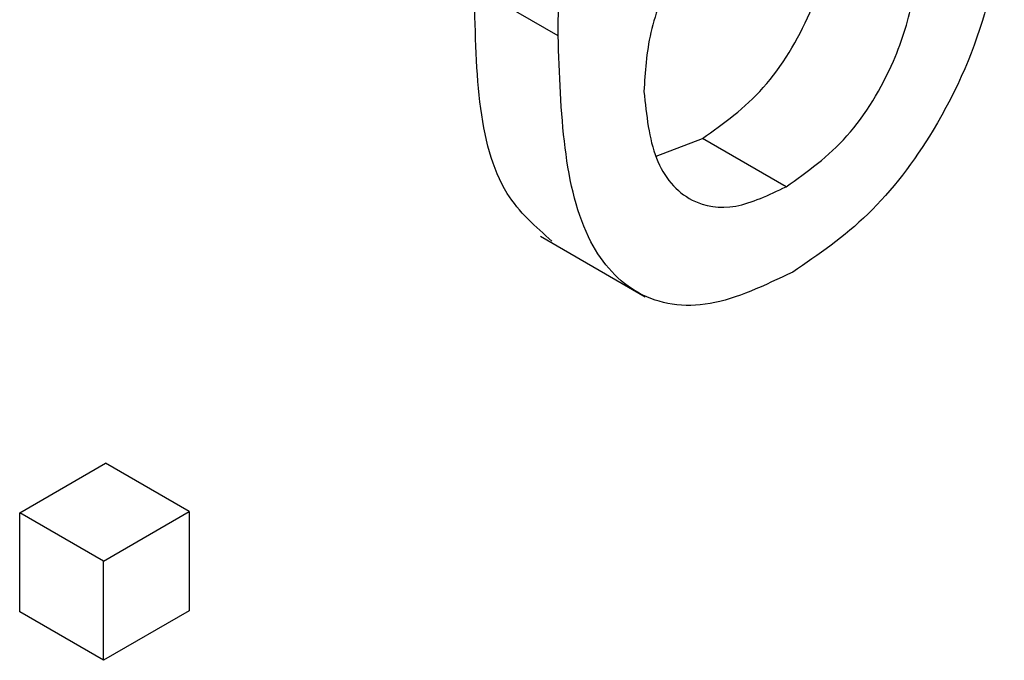
# Model space of a CAD drawing. Units: millimetres. Extents: x -137 to 664, y -32 to 370.
# Drawn here: x 364 to 365, y 185 to 186 of the extents above; entities that cross this region are included whole.
import ezdxf

# ---------------------------------------------------------------- set-up
doc = ezdxf.new("R2010")
doc.units = ezdxf.units.MM

msp = doc.modelspace()

# ---------------------------------------------------------------- linework, layer by layer
at = {"color": 7, "linetype": 'Continuous', "lineweight": 25}
for p, q in [((364.280128, 185.746312), (364.209418, 185.787132)), ((364.362903, 185.644523), (364.402172, 185.659595)), ((364.472883, 185.618775), (364.402172, 185.659595)), ((364.265307, 185.576827), (364.353695, 185.525802)), ((363.825042, 185.343174), (363.897565, 185.385041)), ((363.968276, 185.344221), (363.897565, 185.385041)), ((363.825042, 185.259426), (363.825042, 185.343174)), ((363.895752, 185.302354), (363.825042, 185.343174)), ((363.895752, 185.302354), (363.968276, 185.344221)), ((363.968276, 185.344221), (363.968276, 185.260473)), ((363.895752, 185.218606), (363.895752, 185.302354)), ((363.895752, 185.218606), (363.825042, 185.259426)), ((363.968276, 185.260473), (363.895752, 185.218606))]:
    msp.add_line(p, q, dxfattribs=at)
for points, knots in [([(364.280128, 185.746312), (364.280875, 185.801398), (364.282204, 185.899522), (364.323612, 186.007685), (364.341774, 186.055126)], [0, 0, 0, 0, 0.56139589, 1, 1, 1, 1]), ([(364.47005, 185.901882), (364.452678, 185.889691), (364.417942, 185.865316), (364.378316, 185.806841), (364.355555, 185.748225), (364.353621, 185.715552), (364.352652, 185.699197)], [0, 0, 0, 0, 0.2797398, 0.5593387, 0.7794116, 1, 1, 1, 1]), ([(364.402172, 185.659595), (364.42001, 185.672232), (364.455659, 185.697488), (364.493593, 185.760667), (364.511714, 185.820047), (364.513249, 185.853116), (364.514018, 185.869674)], [0, 0, 0, 0, 0.2794888, 0.558551, 0.7789781, 1, 1, 1, 1]), ([(364.657252, 185.873337), (364.654413, 185.8399), (364.648741, 185.773109), (364.604983, 185.671264), (364.543493, 185.590872), (364.500129, 185.561367), (364.478436, 185.546607)], [0, 0, 0, 0, 0.28022994, 0.5597606, 0.77975944, 1, 1, 1, 1]), ([(364.472883, 185.618775), (364.490721, 185.631412), (364.52637, 185.656667), (364.564303, 185.719846), (364.582425, 185.779226), (364.58396, 185.812296), (364.584728, 185.828853)], [0, 0, 0, 0, 0.27948885, 0.55855104, 0.77897805, 1, 1, 1, 1]), ([(364.274927, 185.57281), (364.261056, 185.584914), (364.211991, 185.627724), (364.210493, 185.72055), (364.209418, 185.787132)], [0, 0, 0, 0, 0.2827205, 1, 1, 1, 1]), ([(364.478436, 185.546607), (364.454604, 185.535297), (364.406978, 185.512693), (364.345072, 185.523), (364.285477, 185.589263), (364.282334, 185.681536), (364.280128, 185.746312)], [0, 0, 0, 0, 0.1869191, 0.3735495, 0.5602323, 1, 1, 1, 1]), ([(364.352652, 185.699197), (364.354775, 185.679164), (364.359018, 185.639126), (364.388183, 185.604698), (364.429227, 185.597871), (364.458322, 185.611803), (364.472883, 185.618775)], [0, 0, 0, 0, 0.2800816, 0.5597698, 0.7796884, 1, 1, 1, 1])]:
    msp.add_open_spline(points, degree=3, knots=knots, dxfattribs=at)

doc.saveas('drawing.dxf')
